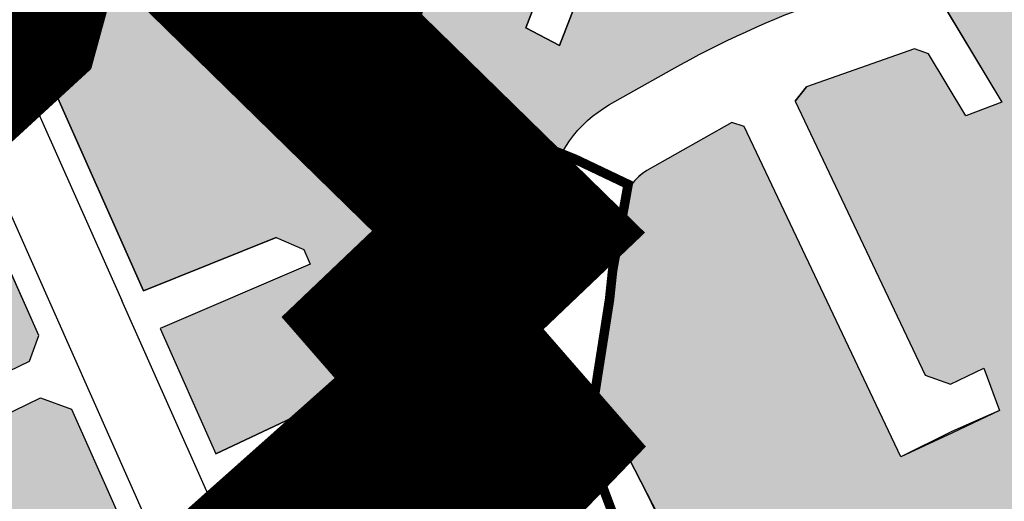
# Model space of a CAD drawing. Units: inches. Extents: x -8354 to 9589, y -9792 to 3020.
# Drawn here: x 1906 to 2010, y -2600 to -2549 of the extents above; entities that cross this region are included whole.
import ezdxf

# ---------------------------------------------------------------- set-up
doc = ezdxf.new("R2010")
doc.units = ezdxf.units.IN
doc.header["$MEASUREMENT"] = 0
doc.linetypes.add('ACAD_ISO02W100', pattern=[15, 12, -3])
doc.linetypes.add('ACAD_ISO09W100', pattern=[45, 24, -3, 6, -3, 6, -3])
for name, color, linetype in [('baft farsode', 5, 'ACAD_ISO02W100'), ('H Maskoni-T', 41, 'Continuous'), ('Had Maskoni-t', 101, 'Continuous'), ('kabl', 5, 'Continuous'), ('line tafsili-new', 102, 'Continuous'), ('P001', 50, 'Continuous'), ('piyade-new', 101, 'Continuous')]:
    doc.layers.add(name, color=color, linetype=linetype)

# ---------------------------------------------------------------- blocks, each defined once
blk = doc.blocks.new('a')
at = {"layer": 'P001', "color": 6, "linetype": 'ACAD_ISO09W100', "const_width": 20}
blk.add_lwpolyline([(273771.3973327681, 3788186.065741027), (273767.7436145375, 3788172.731982343), (273756.6035616124, 3788162.4858103), (273750.5526926487, 3788155.588485612), (273693.524142266, 3788132.241240207), (273678.2158094103, 3788113.365488651), (273650.9193995352, 3788075.278031058), (273710.0912436908, 3787909.596535438), (273745.5849344876, 3787888.464081671), (273762.3391881658, 3787883.873199213), (273784.4979293565, 3787885.875214098), (273792.9447873766, 3787880.05588293), (273809.3963325261, 3787872.976994607), (273814.4136148051, 3787869.925645329), (273825.0821492143, 3787854.904870955), (273843.9871558535, 3787773.023063006), (273859.570561557, 3787766.080247971)], dxfattribs=at)
at = {"layer": 'P001', "color": 170, "linetype": 'ACAD_ISO09W100', "const_width": 20, "elevation": 121.2743864713227}
blk.add_lwpolyline([(274068.2887303816, 3787772.076577193), (273899.1436277486, 3787758.48728387), (273842.8665004247, 3787780.871358061), (273820.0644741267, 3787868.668492608), (273790.1304815463, 3787887.218490919), (273782.8684014707, 3787930.692148637), (273807.0692342388, 3787949.796654717), (273793.02676134, 3787967.408588523), (273775.4394363124, 3788042.685779248), (273762.4394544257, 3788051.963193167), (273754.7455196821, 3788059.120054318), (273780.7455666485, 3788084.036575969), (273787.6435943206, 3788076.349567748), (273797.4599479215, 3788086.422184515), (273782.8274705331, 3788104.034615478), (273809.5692659526, 3788127.833279295), (273815.9189688093, 3788121.959261127), (273821.5630289587, 3788127.833279295), (273810.5100119716, 3788140.521191209), (273820.6223661327, 3788150.154605153), (273791.8565691306, 3788178.28386279), (273803.5509206651, 3788188.298631773)], dxfattribs=at)

msp = doc.modelspace()

# ---------------------------------------------------------------- hatches: boundary and pattern name
at = {"layer": 'H Maskoni-T'}
h = msp.add_hatch(color=256, dxfattribs=at)
edge = h.paths.add_edge_path()
edge.add_line((1964.062415429651, -2538.50031180854), (1965.632786011351, -2531.663700122265))
edge.add_line((1965.632786011351, -2531.663700122265), (1968.930983476484, -2516.281867595735))
edge.add_arc((1965.997657935317, -2515.652899178467), 3.000000000063955, 347.8977981158252, 355.8101834264254)
edge.add_line((1968.989640370621, -2515.872081995355), (1967.542910169721, -2514.590706041893))
edge.add_line((1967.542910169721, -2514.590706041893), (1931.010409524109, -2527.19786656403))
edge.add_arc((1934.272570211193, -2536.650818888656), 10.00000000000015, 109.0392664264172, 154.187569363293)
edge.add_line((1925.270326967029, -2532.296554705939), (1921.400869144969, -2540.296482839967))
edge.add_arc((1912.398625901064, -2535.942218656712), 9.999999999999957, 317.42272715998683, 334.18756935987176, ccw=False)
edge.add_line((1919.762281114845, -2542.708057990643), (1910.062855927534, -2553.264504772956))
edge.add_line((1910.062855927534, -2553.264504772956), (1909.684361478108, -2555.574695238257))
edge.add_line((1909.684361478108, -2555.574695238257), (1919.424117839108, -2577.483184878128))
edge.add_line((1919.424117839108, -2577.483184878128), (1933.413229402531, -2571.840465977667))
edge.add_line((1933.413229402531, -2571.840465977667), (1936.348527157357, -2573.124832544355))
edge.add_line((1936.348527157357, -2573.124832544355), (1937.004392161178, -2574.64806711196))
edge.add_line((1937.004392161178, -2574.64806711196), (1921.190743444049, -2581.457011053218))
edge.add_line((1921.190743444049, -2581.457011053218), (1927.06303916071, -2594.666081701284))
edge.add_line((1927.06303916071, -2594.666081701284), (1940.634708103635, -2588.250250293287))
edge.add_line((1940.634708103635, -2588.250250293287), (1941.748219953528, -2591.371440844955))
edge.add_line((1941.748219953528, -2591.371440844955), (1942.043120012762, -2592.008883600934))
edge.add_line((1942.043120012762, -2592.008883600934), (1928.688402414465, -2598.322154058954))
edge.add_line((1928.688402414465, -2598.322154058954), (1933.225033232038, -2608.526796308225))
edge.add_arc((2019.11946263854, -2570.341105320316), 93.99999999623772, 203.968275613713, 210.363523005353)
edge.add_line((1938.012910829535, -2617.856652806858), (1949.101392791983, -2610.826974448627))
edge.add_line((1949.101392791983, -2610.826974448627), (1959.337394341388, -2604.32222975173))
edge.add_line((1959.337394341388, -2604.32222975173), (1964.630660544177, -2601.005344152796))
edge.add_line((1964.630660544177, -2601.005344152796), (1960.381698879208, -2592.75283446244))
edge.add_arc((1971.939697025613, -2586.801979160085), 12.9999999993027, 170.2381610892426, 207.242536158491, ccw=False)
edge.add_line((1959.127923432532, -2584.597788292328), (1960.029651826508, -2579.35652710951))
edge.add_line((1960.029651826508, -2579.35652710951), (1959.201382023077, -2578.305056345528))
edge.add_line((1959.201382023077, -2578.305056345528), (1947.495047386297, -2577.531342459256))
edge.add_line((1947.495047386297, -2577.531342459256), (1947.659142134854, -2573.533460863279))
edge.add_line((1947.659142134854, -2573.533460863279), (1959.883305970374, -2574.341399950786))
edge.add_line((1959.883305970374, -2574.341399950786), (1961.050682061262, -2573.42182862374))
edge.add_line((1961.050682061262, -2573.42182862374), (1962.165362210971, -2566.942793653226))
edge.add_arc((1974.97713580513, -2569.146984520988), 13.00000000036597, 119.477666088294, 170.2381610900244, ccw=False)
edge.add_line((1968.580040453611, -2557.829866024079), (1975.126992338015, -2554.129147022376))
edge.add_arc((2024.335418116397, -2641.183904689108), 100.0000000000001, 109.4055666281202, 119.4776660875369, ccw=False)
edge.add_line((1991.110141111798, -2546.864866483836), (1991.484603481977, -2546.732956572315))
edge.add_arc((1989.823339631244, -2542.017004662229), 5.000000000000001, 289.4055666342305, 329.9455499997604)
edge.add_line((1994.151088865734, -2544.521118590022), (1996.269219578388, -2540.860447056936))
edge.add_line((1996.269219578388, -2540.860447056936), (1999.93117174637, -2529.175585220913))
edge.add_line((1999.93117174637, -2529.175585220913), (1989.715414163684, -2526.730709914929))
edge.add_line((1989.715414163684, -2526.730709914929), (1991.100574002629, -2522.366466803355))
edge.add_line((1991.100574002629, -2522.366466803355), (1973.979993809624, -2516.551153005446))
edge.add_line((1973.979993809624, -2516.551153005446), (1972.851359182996, -2517.191483826256))
edge.add_arc((1975.68194272401, -2518.185363505574), 2.999999999936935, 160.6527121258813, 167.8977981041487)
edge.add_line((1972.748617183095, -2517.556395087736), (1969.537781313438, -2532.530798577117))
edge.add_line((1969.537781313438, -2532.530798577117), (1967.897482989267, -2539.67184083757))
edge.add_line((1967.897482989267, -2539.67184083757), (1963.309063270366, -2551.602000032897))
edge.add_line((1963.309063270366, -2551.602000032897), (1959.743712061927, -2549.729192742026))
edge.add_line((1959.743712061927, -2549.729192742026), (1964.062415429651, -2538.50031180854))
for points in [[(2001.080371889662, -2625.605461705821), (2000.870371791561, -2626.106461403305), (2000.92245346846, -2626.249349188404), (2002.0193271671, -2625.84954579535), (2007.120791478459, -2639.845580141871), (2009.073580525494, -2640.831834382722), (2028.935513462782, -2634.993118096022), (2030.369656564346, -2638.993467016025), (2034.743813083069, -2651.194587175148), (2037.310225690859, -2652.427370369313), (2062.503445988316, -2643.771255628085), (2062.503445988316, -2631.179498094479), (2062.224688526503, -2631.275386437653), (2054.839219475192, -2609.505282950467), (2058.627177478424, -2608.220224907035), (2062.503445988316, -2619.646278692289), (2062.503445988199, -2574.977897992702), (2058.028626758516, -2557.444611179521), (2054.981825676657, -2544.728593551433), (2052.879712416469, -2530.211372719491), (2046.241465671248, -2531.083346908326), (2030.076200367794, -2533.091859764764), (2030.635050818468, -2535.330586608378), (2035.951566311907, -2556.538265318023), (2038.122814413537, -2562.826231624345), (2039.161038714023, -2565.804723759992), (2040.701686573941, -2570.22458520799), (2042.788804083275, -2576.427052504262), (2045.978229952771, -2586.780011783699), (2040.24416337782, -2588.546499969782, -0.0064125909735675), (2038.418441249667, -2582.620158480825, 0.0064125909736859), (2036.592719121514, -2576.693816991868, 0.0114888879286375), (2032.543806869797, -2565.049739935315, -0.0221867964651528), (2029.60456448866, -2555.975778234071), (2028.17577141107, -2550.252104909504), (2026.973835281939, -2549.562769023115), (2020.295850859051, -2551.517244934915), (2019.713430432979, -2547.132699505771), (2026.159178097643, -2546.276479595686), (2026.908274068641, -2545.174574196218), (2022.999603671864, -2529.516636850191), (2021.758246193667, -2528.505453164103), (2010.691012156805, -2528.051797583578), (2008.09458812131, -2529.878358832905), (2004.045851276167, -2542.797405416491, 0.235945424990622), (2004.011470254422, -2547.739255708521), (2009.936986891813, -2557.585172882183), (2006.138428376084, -2559.032059830493), (2002.188181109288, -2552.482553304983), (2000.728521402137, -2551.958500383767), (1989.345216630985, -2555.968437947678), (1988.149187937988, -2557.477586530494), (2001.843067394364, -2586.349598841155), (2004.507190646631, -2587.29957110609), (2008.037197746946, -2585.6253029186), (2009.703566615264, -2590.092902355241), (2004.735990600804, -2592.449003705168), (1999.298080239239, -2594.984878615355), (1982.772610295707, -2560.142774656294), (1981.473524972591, -2559.731335034939), (1972.516714515774, -2564.794246637142, 0.2027234188690483), (1970.140415579107, -2567.879649735401), (1967.24911599155, -2584.576519544115, 0.1768191766720206), (1967.494313123896, -2589.090769660538), (1972.621314192684, -2599.048643919053), (1976.648126595099, -2607.525651475294), (1978.463786916718, -2611.460919812201), (1982.474985711886, -2609.335694766483), (1985.129600012353, -2607.973725454295), (1988.891294730854, -2606.138718895493), (1990.924894163179, -2605.146701059649), (1991.591913809212, -2604.661686684816), (1996.86663383772, -2616.159272687389)], [(1896.547730722957, -2563.583726789216), (1886.776357486988, -2567.766102203979), (1885.82750534397, -2570.344248487028), (1894.939705362105, -2588.686969186059), (1897.629818936488, -2589.60699093516), (1907.393598608234, -2584.882477012342), (1908.381448052851, -2582.183798504873), (1904.979603873942, -2574.531731534163), (1902.11833717537, -2575.989615306603)]]:
    msp.add_hatch(color=256, dxfattribs=at).paths.add_polyline_path(points)
h = msp.add_hatch(color=256, dxfattribs=at)
edge = h.paths.add_edge_path()
edge.add_arc((2011.743433622241, -2573.7661774442), 97.86872331093204, 203.8902019087834, 207.3330228546418)
edge.add_line((1924.801485211849, -2618.703740897468), (1923.907370419734, -2621.309788613459))
edge.add_line((1923.907370419734, -2621.309788613459), (1908.981083582648, -2628.142875076616))
edge.add_line((1908.981083582648, -2628.142875076616), (1910.646065499428, -2631.779884179933))
edge.add_line((1910.646065499428, -2631.779884179933), (1925.872334850979, -2624.80946909112))
edge.add_line((1925.872334850979, -2624.80946909112), (1928.722942230202, -2625.690093340697))
edge.add_arc((1847.45847052473, -2675.589767849763), 95.36189950750885, 23.90474522269608, 31.551608949139222, ccw=False)
edge.add_line((1934.640264281797, -2636.947476057215), (1941.093720590956, -2651.608306194535))
edge.add_line((1941.093720590956, -2651.608306194535), (1940.035807414822, -2654.164572032048))
edge.add_line((1940.035807414822, -2654.164572032048), (1926.728241951465, -2659.346865189606))
edge.add_line((1926.728241951465, -2659.346865189606), (1927.811497300192, -2663.217620015489))
edge.add_line((1927.811497300192, -2663.217620015489), (1941.648836935665, -2657.829019770837))
edge.add_line((1941.648836935665, -2657.829019770837), (1944.318267520544, -2658.933766313708))
edge.add_line((1944.318267520544, -2658.933766313708), (1955.056515994858, -2684.010000493257))
edge.add_line((1955.056515994858, -2684.010000493257), (1954.422856244286, -2685.493881777274))
edge.add_arc((1952.548631154749, -2681.960147164596), 3.999999999885782, 290.6009021377734, 297.94062179757753, ccw=False)
edge.add_line((1953.95605670221, -2685.704363147607), (1952.466073467074, -2686.264437799687))
edge.add_arc((1987.651712105082, -2779.869837396267), 100.0000000000001, 110.6009021074557, 114.8329569290791)
edge.add_line((1945.654294813312, -2689.116231733347), (1932.141253430656, -2695.369568267251))
edge.add_arc((1891.823732836341, -2608.246106834274), 95.99999999446045, 289.16950883758415, 294.8329569268058, ccw=False)
edge.add_line((1923.346679744221, -2698.923026814936), (1914.11367294067, -2702.132791584702))
edge.add_arc((1864.859068400084, -2560.450104105199), 149.9999999995469, 279.96199780927236, 289.16950883529057, ccw=False)
edge.add_line((1890.808311294326, -2708.188510733536), (1874.760508387842, -2711.007197797643))
edge.add_arc((1900.709751283858, -2858.745604426128), 149.9999999999998, 99.96199780992987, 102.411353407464)
edge.add_line((1868.470423063523, -2712.251148162755), (1860.061666827909, -2714.101679979237))
edge.add_line((1860.061666827909, -2714.101679979237), (1858.600259382072, -2713.195027020639))
edge.add_line((1858.600259382072, -2713.195027020639), (1853.099182722069, -2691.062237899164))
edge.add_line((1853.099182722069, -2691.062237899164), (1846.527787221623, -2664.583256183072))
edge.add_line((1846.527787221623, -2664.583256183072), (1847.399658871725, -2663.114806373017))
edge.add_line((1847.399658871725, -2663.114806373017), (1855.767584635554, -2660.925141034993))
edge.add_line((1855.767584635554, -2660.925141034993), (1861.101825001444, -2659.4920709104))
edge.add_line((1861.101825001444, -2659.4920709104), (1862.327035147026, -2660.198371200236))
edge.add_line((1862.327035147026, -2660.198371200236), (1868.325030378792, -2682.524388424))
edge.add_line((1868.325030378792, -2682.524388424), (1872.188051249161, -2681.486568712043))
edge.add_line((1872.188051249161, -2681.486568712043), (1866.190056017394, -2659.160551488744))
edge.add_line((1866.190056017394, -2659.160551488744), (1866.896356306997, -2657.935341343163))
edge.add_line((1866.896356306997, -2657.935341343163), (1894.334581589004, -2650.563926067083))
edge.add_line((1894.334581589004, -2650.563926067083), (1894.79641136099, -2652.282970355237))
edge.add_line((1894.79641136099, -2652.282970355237), (1900.590942666893, -2650.726240787534))
edge.add_line((1900.590942666893, -2650.726240787534), (1898.572383327088, -2643.212665193593))
edge.add_line((1898.572383327088, -2643.212665193593), (1854.229753142832, -2655.125532668429))
edge.add_line((1854.229753142832, -2655.125532668429), (1845.942749881096, -2657.294022722049))
edge.add_line((1845.942749881096, -2657.294022722049), (1844.482948578339, -2656.435621538544))
edge.add_line((1844.482948578339, -2656.435621538544), (1834.333948725047, -2616.972869940447))
edge.add_line((1834.333948725047, -2616.972869940447), (1835.0500827177, -2615.742902457128))
edge.add_line((1835.0500827177, -2615.742902457128), (1881.437663193819, -2603.176113768825))
edge.add_line((1881.437663193819, -2603.176113768825), (1896.258530870689, -2594.714208869143))
edge.add_line((1896.258530870689, -2594.714208869143), (1908.569294238839, -2588.757256244654))
edge.add_line((1908.569294238839, -2588.757256244654), (1911.835259820362, -2589.952760740528))
edge.add_line((1911.835259820362, -2589.952760740528), (1922.259786924142, -2613.401565370495))

# ---------------------------------------------------------------- linework, layer by layer
at = {"layer": 'baft farsode', "const_width": 1, "flags": 128}
msp.add_lwpolyline([(1948.893040463239, -2524.27924981189), (1950.220040463287, -2531.011249812199), (1949.144040463287, -2536.883249812173), (1949.387040463187, -2541.184249812151), (1948.242040463284, -2548.891249812087), (1947.374040463268, -2556.204249812169), (1948.619040463263, -2556.610249812128), (1959.400040463222, -2561.387249811897), (1964.929040463319, -2563.579249812169), (1970.529040463179, -2566.248249812396), (1968.890040463213, -2575.345249811998), (1968.572040463243, -2578.358249812266), (1966.172977247884, -2593.652486601258), (1969.64676327913, -2602.964541143617), (1967.964040463235, -2604.245249811905), (1963.34404046324, -2607.140249812389), (1953.134040463277, -2613.693249812229), (1942.68004046325, -2620.262249811898), (1938.069040463217, -2622.467249811972), (1945.745861323228, -2640.947073802231), (1941.198040463291, -2643.828249812005), (1936.418040463262, -2646.391249812087), (1936.418040463262, -2646.391249812087), (1934.668040463262, -2647.337249812084), (1929.671040463288, -2650.198249812117), (1925.960040463278, -2651.89324981195), (1914.966040463214, -2656.863249812154), (1916.004040463272, -2675.069249811927), (1923.716040463214, -2672.392249812251), (1924.994040463263, -2677.474249812188), (1926.986040463233, -2682.799249812374), (1930.051040463293, -2691.981249812404), (1931.828040463295, -2698.83624981192), (1932.353040463202, -2700.891249812087), (1933.516040463261, -2705.83624981192), (1938.159040463301, -2719.454249812169), (1939.069801493924, -2722.171990717641), (1940.56504046326, -2726.367249812344), (1937.568040463286, -2727.771249811976), (1940.30504046325, -2736.085249812222), (1943.108040463206, -2744.507249812009), (1943.786040463279, -2746.690249812203), (1946.04704046322, -2753.678249812099), (1957.004780188929, -2774.763843547898), (1933.299696690663, -2791.373391031632), (1941.923482460113, -2806.502964077862), (1938.347739771268, -2810.705645767851), (1942.133820265326, -2817.219761868352), (1937.927064160727, -2830.247994068889), (1953.91254462351, -2841.174919190696), (1964.429306395146, -2844.537057789853), (1975.978676457451, -2861.468667701231), (1980.477682615774, -2861.468667701231), (1989.17573549054, -2909.411904433622), (1999.155024422127, -2945.383927441547), (2057.192582909511, -2960.614157658415), (2100.787566471989, -2961.148542222446), (2168.720895519857, -2953.934215537617), (2221.037831060266, -2949.715461115698), (2221.037831060266, -2955.90633297001), (2319.10902127894, -2954.291327325507), (2320.954713034122, -2962.180303548807), (2321.142565124114, -2973.161659854809), (2321.236555413952, -2979.262443372393), (2327.711606231196, -2980.948020465551), (2332.426282521481, -3010.339475406213), (2318.267951745684, -3015.148972258782), (2317.537040463211, -3012.60124981205), (2315.61036624052, -3013.089338658722), (2309.646040463265, -3014.573249812117), (2306.528970273122, -3015.523876850838), (2304.763199174571, -3015.943895149389), (2312.353605714654, -3047.337890908001), (2281.862269099596, -3057.712366525429), (2294.821429265109, -3087.44563714589), (2297.936792994877, -3098.542068808685), (2312.047157537802, -3130.145752936947), (2304.839714851374, -3132.374460051647), (2304.49651859133, -3130.660080353143), (2273.779361150022, -3141.46078725799), (2288.437220737598, -3174.738736788156), (2299.18809092781, -3170.774275943516), (2314.211889470373, -3206.988234083513), (2317.217040463262, -3205.731249812404), (2325.652040463317, -3202.032249812382), (2336.749040463268, -3197.335249812221), (2347.570040463264, -3193.381249811845), (2355.593040463193, -3190.807249812289), (2359.627059562276, -3189.359891510448), (2363.196634740713, -3174.067835302437), (2366.590040463283, -3149.04824981221), (2371.588040463304, -3149.964249811946), (2375.370040463195, -3151.212249812084), (2379.056040463181, -3151.959249812057), (2383.609040463254, -3152.882249812009), (2389.92904046332, -3153.934249812151), (2401.078040463295, -3157.168249812322), (2412.397040463197, -3160.022249812139), (2417.340040463283, -3160.765249812389), (2429.904666267479, -3163.382129660687), (2442.425040463246, -3166.388249812061), (2452.603040463202, -3169.368249812043), (2453.327040463248, -3170.430249811961), (2458.970040463288, -3184.489249811853), (2476.729040463249, -3181.629249811983), (2483.904068051981, -3180.29813338385), (2493.591040463214, -3180.11224981199), (2505.810040463255, -3179.814249812039), (2504.628040463225, -3192.03324981208), (2504.360040463185, -3198.118249812043), (2503.925040463246, -3205.496249812069), (2503.465040463283, -3214.770249812277), (2502.132040463299, -3222.524249812002), (2497.978040463202, -3221.903249812192), (2489.498040463221, -3239.853249811913), (2488.228714006748, -3239.183929611808), (2487.186040463303, -3241.550249812072), (2483.557040463229, -3248.717249811972), (2478.934040463208, -3257.248249812396), (2476.469627122422, -3261.764350111476), (2474.803040463272, -3260.813249811875), (2472.010040463209, -3265.255249812147), (2464.653040463249, -3274.042249812158), (2466.432040463229, -3275.224249812188), (2458.226040463224, -3285.54824981221), (2455.426040463177, -3290.484249811033), (2452.091040463214, -3292.895249812277), (2448.491040463237, -3296.468249812136), (2446.548040463267, -3298.39724981214), (2441.334040463231, -3303.903249812191), (2437.83604046321, -3301.709249812058), (2436.222040463266, -3305.749249812095), (2432.699040463222, -3303.190249812203), (2431.335180207183, -3306.599389707549), (2432.774040463292, -3307.857249812102), (2427.9510404632, -3315.799249812374), (2425.708040463184, -3318.48724981199), (2422.034473368344, -3323.574579717005), (2417.592328039142, -3329.663141806955), (2421.03604046328, -3331.243249812042), (2416.069040463217, -3338.663249811968), (2411.056040463182, -3345.191249812367), (2406.552040463225, -3351.701249812143), (2435.733202527887, -3369.842226238335), (2442.515040463213, -3359.789249812132), (2444.292040463215, -3361.568249812229), (2444.821040463312, -3361.114249811853), (2456.365040463306, -3369.443249812229), (2456.365040463306, -3369.443249812229), (2457.115040463306, -3370.006249811845), (2464.667040463215, -3375.003249812285), (2466.253040463226, -3376.149249812002), (2471.956040463205, -3378.892249812251), (2473.787036044317, -3379.480082135061), (2483.362417284427, -3362.676412518947), (2457.530699079767, -3349.237751632343), (2481.671170270796, -3316.510867190892), (2520.061096215066, -3259.868635827555), (2523.534175552455, -3256.25429715856), (2529.612064392916, -3258.422900359957), (2525.415394737762, -3280.397903884175), (2523.509377020788, -3309.309911938264), (2532.390913332258, -3307.831051785843), (2598.262687758337, -3284.539299843247), (2622.280643923585, -3331.912866286812), (2632.579679726418, -3358.076707341587), (2666.8703312852, -3347.943390232856), (2667.38332681803, -3349.686032276945), (2680.824837698745, -3345.17567257897), (2681.423040463267, -3347.468249812135), (2685.617040463285, -3361.829249812169), (2688.943040463286, -3372.428249812099), (2690.918350439779, -3379.163550510881), (2697.616040463238, -3378.085249812222), (2706.31504046326, -3376.195249812091), (2714.19004046326, -3375.259249812337), (2714.107040463276, -3374.909249812244), (2728.417040463215, -3371.98024981224), (2737.646625683437, -3369.431720894175), (2712.707847354961, -3275.224071273925), (2727.720040463288, -3268.943249812229), (2736.217040463262, -3265.682249812289), (2750.166040463284, -3260.913249811968), (2759.092040463262, -3257.689249812039), (2769.342040463262, -3254.013249812061), (2778.433040463277, -3250.653249812192), (2787.810040463255, -3246.85524981224), (2796.819040463217, -3243.062249812176), (2803.976040463223, -3240.734249811964), (2815.887040463187, -3236.523249811837), (2821.660903116599, -3233.475859644237), (2764.151758938357, -3078.177613784904), (2719.529949126327, -2992.866997811822), (2662.998034134185, -3016.558001814289), (2660.005442409803, -3017.928607390607), (2648.677040463224, -3000.096249812162), (2640.199040463222, -2985.202249812307), (2632.614040463259, -2972.937249812177), (2625.751040463247, -2960.327249812307), (2636.286040463279, -2955.463249812247), (2625.416040463284, -2933.468249812136), (2621.412040463211, -2925.088249812248), (2618.918040463263, -2920.234249811964), (2618.358040463207, -2920.481249812404), (2615.616040463237, -2913.96124981192), (2610.523120382712, -2905.006726582879), (2627.923337806044, -2891.892829423184), (2634.028723464025, -2877.25404872221), (2641.660375230391, -2847.061590960594), (2661.236053484752, -2788.07321348914), (2679.313155182898, -2725.629468821334), (2712.403326525147, -2697.162466085861), (2797.548249967656, -2627.155285544573), (2960.972244303818, -2483.519900077368), (2997.413750896491, -2420.995589153255), (2990.863083830946, -2393.780436117081), (2990.863083830946, -2384.739051780543), (3004.59421072449, -2358.550325004263), (3024.25462800302, -2323.320213891445), (3048.908223216799, -2289.960718884012), (3070.224167343955, -2259.809422173416), (3008.434192690444, -2188.725638734987), (2985.587806536262, -2156.684141497473), (3066.726160985096, -2106.177236518236), (3065.210040463395, -2097.04024981183), (3060.833040463184, -2091.696249812255), (3056.687040463234, -2086.784249812243), (3062.057040463229, -2080.202249812307), (3064.222040463266, -2077.994249812206), (3068.847040463266, -2073.041249811994), (3072.762040463187, -2068.510249812035), (3075.666040463284, -2065.072249811953), (3077.940961175393, -2062.72632339119), (3076.915040463237, -2061.800249812073), (3070.726040463223, -2056.295249812184), (3071.784040463301, -2055.406249812218), (3071.312040463234, -2054.960249812221), (3072.629040463273, -2053.457249812195), (3073.618040463216, -2053.877249812121), (3079.250040463316, -2047.856249812404), (3080.675040463246, -2048.685249812315), (3086.73704046328, -2038.490249812017), (3088.044446105514, -2036.102329130164), (3087.603040463202, -2035.828249812005), (3092.506040463252, -2026.084249812058), (3093.937040463234, -2023.200249811979), (3094.071040463312, -2022.308249811986), (3096.574040463222, -2017.793249812322), (3094.176040463294, -2016.466249812273), (3094.751040463247, -2014.949249812281), (3099.078040463295, -2007.121249812069), (3103.589040463236, -2009.071249812255), (3105.660040463232, -2005.086249811919), (3107.055062875295, -1999.908633864364), (3105.277040463318, -1999.66524981183), (3100.717040463262, -1997.91924981202), (3101.972427071681, -1995.410280300183), (3101.972427071681, -1995.410280300183), (3101.553040463272, -1995.197249811953), (3105.364040463259, -1986.778249812191), (3109.370040463195, -1977.547249812046), (3108.074040463222, -1977.140249812389), (3111.166666184231, -1967.866045611324), (3112.982040463276, -1963.79024981183), (3114.562040463234, -1959.949249812281), (3109.559040463208, -1957.86624981218), (3111.108040463207, -1951.877249812121), (3112.041040463284, -1949.508249812173), (3113.214040463236, -1946.03724981227), (3113.535040463232, -1944.486249812292), (3116.285040463232, -1935.821249812255), (3117.796040463289, -1931.410249811942), (3118.097040463267, -1927.494249812206), (3116.245040463195, -1927.05924981215), (3117.514040463282, -1922.714249811945), (3121.271040463265, -1911.677249811934), (3123.141040463261, -1907.212249812083), (3120.052040463225, -1905.313249811875), (3123.59404046324, -1898.621249812068), (3125.751040463247, -1894.896249811975), (3108.486117445775, -1883.701353763109), (3071.412633763886, -1915.311250880705), (3063.856084286612, -1909.07678680622), (3052.569861338036, -1904.683258309374), (3049.887315504979, -1913.498982843356), (3025.810896480018, -1909.416373913987), (2992.114510253681, -1903.077977342876), (2975.50052192647, -1899.33998669113), (2978.834061339409, -1875.667858018885), (2979.356428252793, -1874.134071443575), (2980.501485148473, -1874.379024249846), (2981.713040463305, -1868.013249812061), (2981.96075477966, -1865.318069720985), (2982.770040463218, -1856.535249811942), (2982.787040463211, -1855.269249812113), (2982.967040463261, -1850.826249812143), (2982.817040463239, -1844.273249811837), (2982.424194886027, -1838.652964590462), (2976.476466214545, -1839.514206388844), (2975.839040463235, -1836.272249812139), (2975.141040463261, -1830.953249812005), (2974.637998866527, -1830.959998461763), (2972.885868430398, -1820.819447144745), (2973.339040463235, -1820.963249812247), (2974.245040463195, -1814.996249812068), (2974.352040463271, -1812.868249812042), (2976.743040463216, -1803.621249812069), (2977.924040463199, -1797.101249812049), (2978.886040463256, -1792.848249812024), (2978.874599871719, -1788.587283111056), (2943.932569263763, -1785.60254981217), (2943.15321437214, -1792.99951810657), (2904.200824321391, -1788.548755827704), (2906.439116665306, -1755.353027100088), (2883.028596037211, -1745.060198258488), (2873.863868202925, -1764.005086652813), (2867.204755744925, -1770.8656781743), (2859.817363091423, -1780.636818558788), (2857.7363422646, -1785.522388751032), (2847.643725328059, -1783.859198677232), (2833.370040463194, -1792.822249811953), (2834.216040463214, -1796.54424981202), (2836.506040463252, -1797.429249812262), (2836.744040463264, -1800.952249812307), (2836.308040463277, -1804.203249812005), (2835.730040463297, -1807.155249812053), (2836.107040463275, -1810.900249812165), (2836.981040463228, -1817.621249812068), (2837.59404046324, -1829.04424981202), (2837.530040463227, -1829.705249811867), (2832.21104046321, -1828.570249812091), (2832.319040463217, -1828.064249812038), (2829.994040463264, -1827.657249812381), (2828.772040463197, -1827.52924981189), (2823.927040463225, -1826.395249812277), (2819.583040463184, -1825.97624981205), (2813.759040463278, -1825.682249812288), (2811.891040463261, -1830.144249812113), (2810.493147278465, -1834.188302367339), (2792.743759306059, -1831.586297687022), (2779.084522456424, -1829.001289174771), (2773.237851014039, -1851.783373443289), (2768.461499618859, -1872.363864890644), (2735.617514736396, -1867.937785735698), (2732.88304046323, -1879.752249812121), (2702.540040463237, -1878.04024981183), (2677.886040463256, -1875.718249812135), (2663.39269055976, -1875.718249812135), (2661.248581240331, -1868.404468982359), (2648.316596667892, -1873.157236540103), (2633.299040463198, -1879.412095425529), (2579.806091431207, -1904.171969855549), (2528.474030220094, -1944.729482452264), (2517.594027779325, -1955.987282991288), (2521.522040463196, -1961.104249812076), (2523.482040463276, -1963.383249812173), (2526.212040463257, -1967.096249812161), (2529.492040463285, -1972.530249812054), (2531.07504046327, -1974.998249812396), (2534.218040463193, -1979.171249811882), (2534.218040463193, -1979.171249811882), (2537.29404046331, -1983.451249812143), (2540.615040463306, -1988.660249811942), (2542.302040463225, -1990.242249812344), (2544.313040463281, -1993.505249812147), (2545.921040463289, -1995.813249811875), (2547.955596299054, -1998.712005295204), (2548.673040463267, -1999.490249812016), (2549.385040463209, -2001.11224981199), (2552.977040463271, -2006.167249812158), (2555.829040463227, -2011.883249812173), (2546.082040463252, -2017.292249812158), (2547.911040463279, -2020.966249812274), (2541.707040463252, -2023.838249812247), (2537.189040463212, -2026.014249812225), (2538.762040463187, -2028.977249812214), (2520.12204046329, -2038.953249812005), (2513.476040463224, -2042.40824981208), (2499.005278187948, -2051.192062844867), (2490.093291296768, -2043.677169756843), (2487.152737942086, -2041.589841902601), (2481.741389947389, -2046.968534310227), (2478.202696347986, -2052.946680523334), (2479.386040463256, -2053.482249812102), (2477.189337194692, -2059.785414154055), (2474.300632034107, -2063.877340726899), (2469.632040463299, -2060.244249812206), (2468.577040463248, -2061.589249811946), (2464.119040463264, -2056.734249811964), (2459.406040463275, -2053.581249812031), (2457.148040463244, -2057.29824981221), (2453.632030880455, -2060.632222467447), (2448.49704046329, -2057.446249812255), (2446.162040463211, -2055.648249811838), (2440.961040463209, -2053.142249812251), (2437.288040463258, -2051.431249812125), (2438.680040463251, -2045.610249812128), (2434.253221987308, -2044.830394927757), (2431.966105070924, -2044.419095968241), (2432.110265934052, -2043.841199883605), (2431.522040463196, -2043.562249812177), (2429.38304046323, -2042.797249812046), (2419.321040463312, -2040.638249812061), (2411.668040463263, -2038.590249812109), (2406.655040463227, -2038.078249812005), (2405.635040463208, -2040.558249811986), (2393.52904046318, -2036.652249812028), (2392.914925561081, -2038.717646674598), (2390.4510404632, -2038.193249812229), (2382.965040463283, -2036.443249812229), (2380.048040463267, -2035.532249812382), (2372.343040463193, -2033.156249812217), (2369.830040463273, -2040.060249812315), (2368.495040463194, -2045.247249812232), (2367.235040463185, -2049.365249812016), (2355.428040463272, -2044.426249812236), (2352.53704046321, -2048.826249812143), (2348.096040463219, -2053.335249812221), (2350.950002437135, -2056.212008563215), (2352.976040463223, -2058.271249811975), (2357.320780384498, -2062.696700234777), (2353.147040463197, -2066.638249812061), (2347.398473398787, -2071.849489321346), (2351.221040463219, -2076.394249812113), (2348.120040463195, -2078.838249812247), (2352.170040463241, -2083.671249811883), (2349.593040463193, -2085.984249811964), (2342.439040463212, -2089.902249812027), (2339.033040463253, -2091.122249812233), (2338.234040463254, -2089.405249812054), (2334.835040463278, -2090.531249812217), (2333.966682508033, -2091.144369992772), (2344.167680592303, -2114.935119477445), (2321.233278924045, -2120.562702863356), (2306.521260885084, -2134.983319867747), (2320.702937267864, -2152.029599940749), (2251.249638111824, -2194.126076602722), (2185.799245990142, -2222.531084515965), (2180.288040463258, -2212.126249811957), (2175.135040463208, -2201.261249812199), (2172.823040463291, -2196.705249811867), (2166.871040463242, -2183.503249812285), (2165.432040463695, -2179.718249812136), (2163.077040463248, -2174.864249811852), (2159.475040463176, -2176.16524981183), (2152.285040463232, -2178.577249812307), (2150.52604046327, -2174.130249812147), (2148.325040463269, -2167.90824981208), (2141.957040463252, -2169.651249812329), (2139.022049191552, -2170.235537875788), (2135.280400795307, -2171.464717599908), (2133.911687821876, -2164.299679878978), (2132.53718099676, -2159.219179738657), (2131.639040463282, -2156.260249812035), (2130.671767472317, -2152.382257803688), (2129.965212667621, -2149.54953745368), (2129.248040463221, -2146.674249812374), (2128.322040463243, -2145.246249812069), (2126.714040463236, -2140.618249812042), (2122.297787179267, -2130.188817233192), (2107.007886257516, -2138.231936356863), (2094.614723668112, -2145.753502088478), (2076.189350362662, -2118.138219070965), (2068.931040463182, -2120.72624981205), (2062.609040463254, -2125.249249812095), (2057.058040463276, -2130.013249812061), (2051.403040463249, -2135.003249812285), (2047.301040463294, -2138.216249812273), (2043.654040463179, -2141.175249812072), (2076.8745222298, -2209.00736646249), (2057.123776620747, -2221.369458217984), (2053.018817664384, -2223.838701463184), (2054.607040463276, -2226.474249812188), (2047.819040463217, -2231.204249812169), (2029.672953865635, -2240.696812221194), (2032.406040463275, -2245.455249811867), (2026.064040463213, -2248.959249812057), (2024.253040463225, -2250.353249811912), (2015.767040463308, -2255.879249811983), (2007.147040463197, -2260.983249812266), (1996.907040463205, -2267.471249812162), (1988.488040463211, -2273.299249812374), (1985.045495062861, -2275.595613583802), (1996.744748478666, -2282.941696149642), (2013.294620394967, -2286.699406287512), (2016.00279994335, -2293.763945917944), (2021.118235924891, -2300.527830918664), (2030.747261657291, -2309.847010138324), (2034.959928292692, -2316.009687179579), (2039.57682384402, -2326.597700518901), (2043.869989340221, -2344.826136765881), (2092.100370985367, -2334.877453474673), (2150.793227460961, -2431.923189599877), (2153.666452159667, -2438.04774455295), (2140.311093690949, -2444.376889173286), (2139.112540821455, -2441.982085908642), (2125.072331710164, -2447.969077187004), (2108.635016860119, -2451.04811960307), (2101.101274322629, -2451.04811960307), (2055.916936159161, -2470.321587309586), (2035.873105312725, -2482.140008783778), (2047.98860144094, -2524.030004868629), (2023.71572150933, -2526.234535353137), (2004.683555115857, -2521.825508150617), (1973.514884511618, -2512.180788581139), (1948.386712215635, -2520.51497272064), (1948.893040463239, -2524.27924981189)], dxfattribs=at)
at = {"layer": 'Had Maskoni-t', "linetype": 'Continuous', "ltscale": 2}
for points in [[(1967.897482989267, -2539.67184083757), (1963.309063270366, -2551.602000032897), (1959.743712061927, -2549.729192742026), (1964.062415429651, -2538.50031180854)], [(1896.258530870689, -2594.714208869143), (1908.569294238839, -2588.757256244654), (1911.835259820362, -2589.952760740528), (1922.259786924142, -2613.401565370495)]]:
    msp.add_lwpolyline(points, dxfattribs=at)
for points in [[(1919.762281114845, -2542.708057990643), (1910.062855927534, -2553.264504772956), (1909.684361478108, -2555.574695238257), (1919.424117839108, -2577.483184878128), (1933.413229402531, -2571.840465977667), (1936.348527157357, -2573.124832544355), (1937.004392161178, -2574.64806711196), (1921.190743444049, -2581.457011053218), (1927.06303916071, -2594.666081701284), (1940.634708103635, -2588.250250293287), (1941.748219953528, -2591.371440844955), (1942.043120012762, -2592.008883600934), (1928.688402414465, -2598.322154058954), (1933.225033232038, -2608.526796308225, 0.0279117758629409)], [(1964.630660544177, -2601.005344152796), (1960.381698879208, -2592.75283446244, -0.1628799380213371), (1959.127923432532, -2584.597788292328), (1960.029651826508, -2579.35652710951), (1959.201382023077, -2578.305056345528), (1947.495047386297, -2577.531342459256), (1947.659142134854, -2573.533460863279), (1959.883305970374, -2574.341399950786), (1961.050682061262, -2573.42182862374), (1962.165362210971, -2566.942793653226, -0.2251786126453034), (1968.580040453611, -2557.829866024079), (1975.126992338015, -2554.129147022376, -0.0439761401893655), (1991.110141111798, -2546.864866483836)], [(2004.011470255004, -2547.739255709453), (2009.936986892046, -2557.585172882648), (2006.138428375967, -2559.032059830493), (2002.188181109405, -2552.482553304518), (2000.728521402254, -2551.958500383767), (1989.345216630985, -2555.968437947212), (1988.149187938105, -2557.477586530959), (2001.843067394946, -2586.34959884069), (2004.5071906457, -2587.299571106556), (2008.037197747063, -2585.6253029186), (2009.703566615614, -2590.092902355241), (2004.735990616753, -2592.449003697718), (1999.298080239239, -2594.984878615355), (1982.772610296057, -2560.142774656294), (1981.473524973057, -2559.731335034939), (1972.516714515774, -2564.794246637142, 0.2027234188481978), (1970.140415579107, -2567.879649734935), (1967.24911599155, -2584.576519544115, 0.1768191766518722), (1967.494313123547, -2589.090769660073), (1972.621314195012, -2599.048643928366), (1976.648126610931, -2607.525651474363)]]:
    msp.add_lwpolyline(points, format="xyb", dxfattribs=at)
msp.add_lwpolyline([(1896.547730722957, -2563.583726789216), (1886.776357486988, -2567.766102203979), (1885.82750534397, -2570.344248487028), (1894.939705362105, -2588.686969186059), (1897.629818936488, -2589.60699093516), (1907.393598608234, -2584.882477012342), (1908.381448052851, -2582.183798504873), (1904.979603873942, -2574.531731534163), (1902.11833717537, -2575.989615306603)], close=True, dxfattribs=at)
at = {"layer": 'line tafsili-new'}
for p, q in [((1933.413229401716, -2571.840465978599), (1936.348527157357, -2573.124832544821)), ((1933.413229401599, -2571.840465978133), (1936.348527157241, -2573.124832544355))]:
    msp.add_line(p, q, dxfattribs=at)
for points in [[(2616.600641338531, -2426.054501421163), (2616.600641338531, -2426.054501421163, -0.2109150210232212), (2615.784971415675, -2418.018509660261, -0.0712763279436666), (2617.036390312043, -2415.472829188099, 0.0271285055538187), (2618.947612300659, -2412.320006572986, 0.0212935351289435), (2620.201760301627, -2409.711326049986), (2620.836638329811, -2408.123688608753), (2621.074123034281, -2407.462719554426, 0.0938603602422907), (2622.932917103199, -2394.946457534442, 0.0186222440355662), (2622.665761596085, -2391.482853479562, -0.0633605600806845), (2622.676270974013, -2390.630689774054), (2622.710352876251, -2390.189439429315, -0.2306909650255014), (2627.377775232801, -2382.663815264935), (2630.535429446403, -2380.704788004859), (2636.100662308656, -2377.252189068468, 1.721337546e-07), (2641.171700166915, -2374.10618235997, 6.30265787346e-05), (2643.722313898992, -2372.523814383773), (2643.722313898992, -2372.523814383773), (2651.366139869582, -2367.781682999218), (2653.106654528672, -2366.727769248532), (2653.106654528672, -2366.727769248532), (2661.455370352631, -2361.548333258713), (2666.361882154508, -2358.504396400759), (2672.560110527584, -2354.659095184757)], [(1919.424117839108, -2577.483184878128), (1909.684361478108, -2555.574695238723), (1910.06285592765, -2553.26450477249), (1919.762281114845, -2542.708057990643, 0.073281179211028), (1921.400869144969, -2540.296482839967), (1925.270326967029, -2532.296554705939, -0.1995851506963425), (1931.010409524109, -2527.19786656403), (1967.542910169721, -2514.590706041893), (1969.014188356492, -2515.893824265218)], [(1959.743712061577, -2549.729192742026), (1963.309063270482, -2551.602000032897), (1967.897482989732, -2539.671840835707), (1969.537781313322, -2532.530798576651), (1972.748617183095, -2517.556395087736, -0.031623186242441), (1972.851359182996, -2517.191483826256, -0.031623186242441)], [(2022.99960367198, -2529.51663684926), (2021.758246193435, -2528.505453164103), (2010.691012157038, -2528.05179758451), (2008.094588121426, -2529.878358832905), (2003.684011468691, -2543.951993997088, 0.214821125412886), (2004.173668526373, -2548.02959605434), (2009.936986892046, -2557.585172882648), (2006.138428375967, -2559.032059830493), (2002.188181109405, -2552.482553304518), (2000.728521402254, -2551.958500383767), (1989.345216630985, -2555.968437947212)], [(1966.546660058344, -2604.726677935449), (1966.546660057296, -2604.726677927999), (1960.381698879208, -2592.75283446244, -0.1628799380213371), (1959.127923432532, -2584.597788292328), (1960.029651826624, -2579.35652710951), (1959.201382022611, -2578.305056345994), (1947.495047386297, -2577.531342459256), (1947.659142134738, -2573.533460863745), (1959.883305970374, -2574.34139995032), (1961.050682061495, -2573.421828622809), (1962.165362210971, -2566.942793653226, -0.2251786126453034), (1968.580040453611, -2557.829866024079), (1975.126992338015, -2554.129147022376, -0.0439761401893655), (1991.110141111798, -2546.864866483836), (1991.484603481977, -2546.732956572315, 0.178757371482232), (1994.151088865734, -2544.521118590022), (1996.269219578853, -2540.860447056005)], [(2004.638394715176, -2592.243233661512), (2004.661634319722, -2592.292231766852), (1999.298080239239, -2594.984878615355), (1982.772610296057, -2560.142774656294), (1981.473524973057, -2559.731335034939), (1972.516714515774, -2564.794246637142, 0.2251786126507127), (1970.049530576243, -2568.299218802126), (1967.01209179792, -2585.954213440763, 0.1628799380138931), (1967.494313123547, -2589.090769660073), (1973.734821434509, -2601.211343902974), (1993.549591958783, -2644.157945088456), (1995.203606955734, -2644.909123377288)], [(1928.688402414698, -2598.322154058954), (1933.225033232038, -2608.526796308225, 0.0322654426149828), (1938.851862838519, -2619.260553616909, -0.0341554351388918), (1945.618305792244, -2632.10157431324), (1955.936869050287, -2655.54307634092), (1958.62487373073, -2656.69745382608), (1971.719600943643, -2651.993647271646, -0.0147381438014595), (1977.322869302383, -2650.16543727682), (1984.313608168186, -2648.110403609341), (1985.39700247839, -2645.729177557277), (1966.546660057645, -2604.726677934053)]]:
    msp.add_lwpolyline(points, format="xyb", dxfattribs=at)
for points in [[(1969.014188356492, -2515.893824265218), (1965.63278601007, -2531.663700128785), (1964.062415429651, -2538.500311808074), (1959.743712061694, -2549.729192742491)], [(1988.149187938105, -2557.477586530959), (1989.345216630985, -2555.968437947212)], [(1988.149187938105, -2557.477586530959), (2001.843067394946, -2586.34959884069), (2004.5071906457, -2587.299571106556), (2008.037197747063, -2585.6253029186), (2009.703566615614, -2590.092902355241), (2004.661634320072, -2592.292231767317)], [(1897.979762831031, -2562.970783681488), (1886.776357486988, -2567.766102203513), (1885.82750534397, -2570.344248487028), (1894.939705361756, -2588.686969185593), (1897.629818936954, -2589.60699093516), (1907.393598608118, -2584.882477011877), (1908.381448052851, -2582.183798505804), (1900.233211663346, -2563.85525455826)], [(1933.413229401716, -2571.840465978599), (1919.424117839108, -2577.483184878128)], [(1933.413229401599, -2571.840465978133), (1919.424117838991, -2577.483184877662)], [(1936.348527157357, -2573.124832544821), (1937.00439216141, -2574.648067112426)], [(1936.348527157241, -2573.124832544355), (1937.004392161294, -2574.64806711196)], [(1937.004392161178, -2574.648067112426), (1921.190743444398, -2581.457011053684)], [(1937.004392161061, -2574.64806711196), (1921.190743444282, -2581.457011053218)], [(1921.190743444398, -2581.457011053684), (1927.063039160943, -2594.666081701284)], [(1896.258530870689, -2594.714208869143), (1908.569294238839, -2588.757256244654), (1911.835259820362, -2589.952760740528), (1922.259786924142, -2613.401565370495)], [(1940.634708103402, -2588.250250294684), (1927.063039161292, -2594.666081701284)], [(1940.634708103285, -2588.250250294218), (1927.063039161176, -2594.666081700819)], [(1940.640227216672, -2588.265720452061), (1941.748219953528, -2591.371440845886), (1942.043120012995, -2592.008883601399)], [(1940.640227216556, -2588.265720451595), (1941.748219953412, -2591.371440845421), (1942.075384310241, -2592.078624660494)], [(1942.043120012995, -2592.008883601399), (1928.688402414698, -2598.32215405942)], [(1942.043120012879, -2592.008883600934), (1928.688402414582, -2598.322154058954)]]:
    msp.add_lwpolyline(points, dxfattribs=at)
at = {"layer": 'piyade-new'}
msp.add_line((1924.544213238199, -2612.385988482153), (1902.828606571214, -2563.539166648286), dxfattribs=at)
for points in [[(1968.921662128558, -2516.325339647355), (1968.930983476368, -2516.281867595735, 0.5840102688561944), (1965.019009729409, -2512.81701348058), (1930.194869352299, -2524.834628482228, 0.1995851506990638), (1923.01976615589, -2531.20798865973), (1919.150308333946, -2539.207916793293, -0.0732811792186596), (1917.921367311179, -2541.016598156998), (1907.716526156086, -2552.123118439569), (1907.096476124743, -2555.907675050078), (1917.139691524817, -2578.498761765538)], [(1958.038758834735, -2656.907994378237), (1957.455753522021, -2657.117417924451, -0.3939139224192113), (1953.069142435821, -2655.23356515064), (1943.331197066027, -2633.111099020922, 0.0341669572529462), (1936.720978090334, -2620.567987996964, -0.032284835337458), (1930.940606917864, -2609.542373196101), (1917.139691524817, -2578.498761765538)]]:
    msp.add_lwpolyline(points, format="xyb", dxfattribs=at)

# ---------------------------------------------------------------- block references
at = {"layer": 'kabl', "color": 1, "linetype": 'ACAD_ISO02W100', "lineweight": 60}
msp.add_blockref('a', (-271862.7092511285, -3790721.39457331), dxfattribs=at)

doc.saveas('drawing.dxf')
